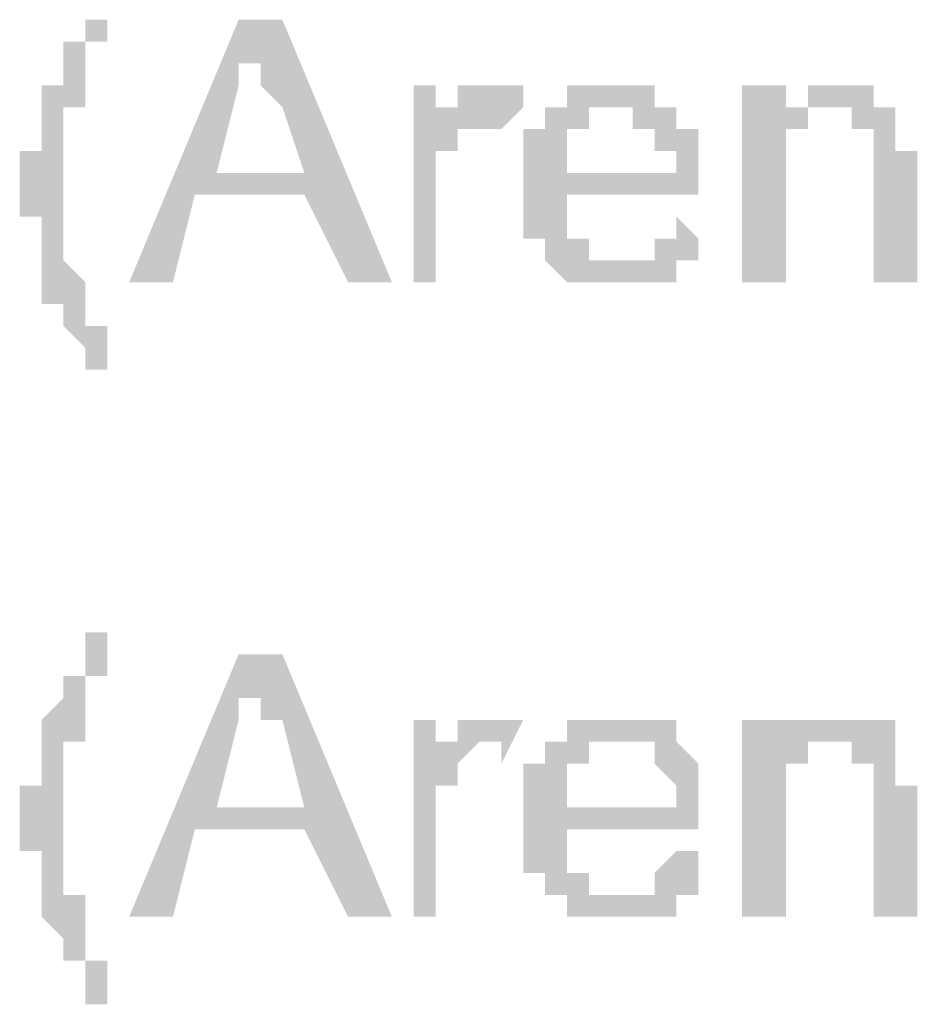
# Model space of a CAD drawing. Units: millimetres. Extents: x 2 to 722, y -302 to 414.
# Drawn here: x 40 to 43, y 102 to 106 of the extents above; entities that cross this region are included whole.
import ezdxf

# ---------------------------------------------------------------- set-up
doc = ezdxf.new("R2010")
doc.units = ezdxf.units.MM
doc.layers.add('PDF_0', color=7, linetype='Continuous', true_color=0xfad105)

msp = doc.modelspace()

# ---------------------------------------------------------------- hatches: boundary and pattern name
at = {"layer": 'PDF_0', "transparency": 33554559}
for points in [[(40.1509, 104.6857), (40.1509, 104.6857), (40.1509, 104.6857), (40.1509, 104.7704), (40.1509, 104.7704), (40.1509, 104.7704), (40.1509, 104.7704), (40.1509, 104.7704), (40.1509, 104.7704), (40.1509, 104.7704), (40.0662, 104.8551), (40.0662, 104.8551), (40.0662, 104.8551), (40.0662, 104.8551), (40.0662, 104.8551), (40.0662, 104.8551), (40.0662, 104.8551), (40.0662, 104.9397), (40.0662, 104.9397), (40.0662, 104.9397), (40.0662, 104.9397), (40.0662, 104.9397), (39.9816, 104.9397), (39.9816, 105.0244), (39.9816, 105.0244), (39.9816, 105.0244), (39.9816, 105.0244), (39.9816, 105.0244), (39.9816, 105.0244), (39.9816, 105.1091), (39.9816, 105.1091), (39.9816, 105.1091), (39.9816, 105.1091), (39.9816, 105.1091), (39.9816, 105.1091), (39.9816, 105.1937), (39.9816, 105.1937), (39.9816, 105.1937), (39.9816, 105.1937), (39.9816, 105.1937), (39.9816, 105.1937), (39.9816, 105.2784), (39.8969, 105.2784), (39.8969, 105.2784), (39.8969, 105.2784), (39.8969, 105.2784), (39.8969, 105.2784), (39.8969, 105.3631), (39.8969, 105.3631), (39.8969, 105.3631), (39.8969, 105.3631), (39.8969, 105.3631), (39.8969, 105.3631), (39.8969, 105.3631), (39.8969, 105.4477), (39.8969, 105.4477), (39.8969, 105.4477), (39.8969, 105.4477), (39.8969, 105.4477), (39.8969, 105.5324), (39.8969, 105.5324), (39.8969, 105.5324), (39.9816, 105.5324), (39.9816, 105.5324), (39.9816, 105.5324), (39.9816, 105.6171), (39.9816, 105.6171), (39.9816, 105.6171), (39.9816, 105.6171), (39.9816, 105.6171), (39.9816, 105.6171), (39.9816, 105.7018), (39.9816, 105.7018), (39.9816, 105.7018), (39.9816, 105.7018), (39.9816, 105.7018), (39.9816, 105.7018), (39.9816, 105.7018), (39.9816, 105.7864), (39.9816, 105.7864), (39.9816, 105.7864), (39.9816, 105.7864), (39.9816, 105.7864), (40.0662, 105.7864), (40.0662, 105.8711), (40.0662, 105.8711), (40.0662, 105.8711), (40.0662, 105.8711), (40.0662, 105.8711), (40.0662, 105.8711), (40.0662, 105.8711), (40.0662, 105.9558), (40.0662, 105.9558), (40.0662, 105.9558), (40.0662, 105.9558), (40.1509, 105.9558), (40.1509, 105.9558), (40.1509, 105.9558), (40.1509, 106.0404), (40.1509, 106.0404), (40.1509, 106.0404), (40.1509, 106.0404), (40.1509, 106.0404), (40.1509, 106.0404), (40.1509, 106.0404), (40.2356, 106.0404), (40.2356, 106.0404), (40.2356, 106.0404), (40.2356, 106.0404), (40.2356, 106.0404), (40.2356, 105.9558), (40.2356, 105.9558), (40.2356, 105.9558), (40.2356, 105.9558), (40.2356, 105.9558), (40.1509, 105.9558), (40.1509, 105.8711), (40.1509, 105.8711), (40.1509, 105.8711), (40.1509, 105.8711), (40.1509, 105.8711), (40.1509, 105.8711), (40.1509, 105.8711), (40.1509, 105.8711), (40.1509, 105.8711), (40.1509, 105.7864), (40.1509, 105.7864), (40.1509, 105.7864), (40.1509, 105.7864), (40.1509, 105.7864), (40.1509, 105.7864), (40.1509, 105.7018), (40.1509, 105.7018), (40.0662, 105.7018), (40.0662, 105.7018), (40.0662, 105.7018), (40.0662, 105.7018), (40.0662, 105.6171), (40.0662, 105.6171), (40.0662, 105.6171), (40.0662, 105.6171), (40.0662, 105.6171), (40.0662, 105.6171), (40.0662, 105.5324), (40.0662, 105.5324), (40.0662, 105.5324), (40.0662, 105.5324), (40.0662, 105.5324), (40.0662, 105.5324), (40.0662, 105.4477), (40.0662, 105.4477), (40.0662, 105.4477), (40.0662, 105.4477), (40.0662, 105.4477), (40.0662, 105.4477), (40.0662, 105.3631), (40.0662, 105.3631), (40.0662, 105.3631), (40.0662, 105.3631), (40.0662, 105.3631), (40.0662, 105.3631), (40.0662, 105.2784), (40.0662, 105.2784), (40.0662, 105.2784), (40.0662, 105.2784), (40.0662, 105.2784), (40.0662, 105.2784), (40.0662, 105.1937), (40.0662, 105.1937), (40.0662, 105.1937), (40.0662, 105.1937), (40.0662, 105.1937), (40.0662, 105.1937), (40.0662, 105.1937), (40.0662, 105.1091), (40.0662, 105.1091), (40.0662, 105.1091), (40.0662, 105.1091), (40.0662, 105.1091), (40.0662, 105.1091), (40.1509, 105.0244), (40.1509, 105.0244), (40.1509, 105.0244), (40.1509, 105.0244), (40.1509, 105.0244), (40.1509, 105.0244), (40.1509, 104.9397), (40.1509, 104.9397), (40.1509, 104.9397), (40.1509, 104.9397), (40.1509, 104.9397), (40.1509, 104.9397), (40.1509, 104.8551), (40.1509, 104.8551), (40.1509, 104.8551), (40.1509, 104.8551), (40.2356, 104.8551), (40.2356, 104.8551), (40.2356, 104.7704), (40.2356, 104.7704), (40.2356, 104.7704), (40.2356, 104.7704), (40.2356, 104.7704), (40.2356, 104.7704), (40.2356, 104.6857), (40.2356, 104.6857), (40.2356, 104.6857), (40.2356, 104.6857)], [(41.4209, 105.0244), (41.4209, 105.7864), (41.5056, 105.7864), (41.5056, 105.6171), (41.5056, 105.7018), (41.5056, 105.7018), (41.5056, 105.7018), (41.5903, 105.7018), (41.5903, 105.7018), (41.5903, 105.7018), (41.5903, 105.7018), (41.5903, 105.7864), (41.5903, 105.7864), (41.5903, 105.7864), (41.5903, 105.7864), (41.5903, 105.7864), (41.675, 105.7864), (41.675, 105.7864), (41.675, 105.7864), (41.675, 105.7864), (41.675, 105.7864), (41.675, 105.7864), (41.675, 105.7864), (41.7596, 105.7864), (41.7596, 105.7864), (41.7596, 105.7864), (41.7596, 105.7864), (41.7596, 105.7864), (41.7596, 105.7864), (41.8443, 105.7864), (41.8443, 105.7018), (41.7596, 105.6171), (41.7596, 105.6171), (41.7596, 105.6171), (41.7596, 105.6171), (41.675, 105.6171), (41.675, 105.6171), (41.675, 105.6171), (41.675, 105.6171), (41.675, 105.6171), (41.675, 105.6171), (41.675, 105.6171), (41.5903, 105.6171), (41.5903, 105.6171), (41.5903, 105.6171), (41.5903, 105.6171), (41.5903, 105.6171), (41.5903, 105.6171), (41.5903, 105.6171), (41.5903, 105.5324), (41.5903, 105.5324), (41.5903, 105.5324), (41.5056, 105.5324), (41.5056, 105.5324), (41.5056, 105.5324), (41.5056, 105.4477), (41.5056, 105.4477), (41.5056, 105.4477), (41.5056, 105.4477), (41.5056, 105.4477), (41.5056, 105.4477), (41.5056, 105.3631), (41.5056, 105.0244)], [(42.691, 105.0244), (42.691, 105.7864), (42.8603, 105.7864), (42.8603, 105.7018), (42.8603, 105.7018), (42.8603, 105.7018), (42.8603, 105.7018), (42.8603, 105.7018), (42.8603, 105.7018), (42.8603, 105.7018), (42.8603, 105.7018), (42.945, 105.7018), (42.945, 105.7864), (42.945, 105.7864), (42.945, 105.7864), (42.945, 105.7864), (42.945, 105.7864), (42.945, 105.7864), (43.0297, 105.7864), (43.0297, 105.7864), (43.0297, 105.7864), (43.0297, 105.7864), (43.0297, 105.7864), (43.0297, 105.7864), (43.0297, 105.7864), (43.1143, 105.7864), (43.1143, 105.7864), (43.1143, 105.7864), (43.1143, 105.7864), (43.1143, 105.7864), (43.1143, 105.7864), (43.199, 105.7864), (43.199, 105.7864), (43.199, 105.7864), (43.199, 105.7864), (43.199, 105.7864), (43.199, 105.7018), (43.2837, 105.7018), (43.2837, 105.7018), (43.2837, 105.7018), (43.2837, 105.7018), (43.2837, 105.7018), (43.2837, 105.7018), (43.2837, 105.7018), (43.2837, 105.6171), (43.2837, 105.6171), (43.2837, 105.6171), (43.2837, 105.6171), (43.2837, 105.6171), (43.2837, 105.6171), (43.2837, 105.6171), (43.2837, 105.6171), (43.2837, 105.5324), (43.2837, 105.5324), (43.2837, 105.5324), (43.2837, 105.5324), (43.3683, 105.5324), (43.3683, 105.4477), (43.3683, 105.4477), (43.3683, 105.0244), (43.199, 105.0244), (43.199, 105.4477), (43.199, 105.4477), (43.199, 105.5324), (43.199, 105.5324), (43.199, 105.5324), (43.199, 105.5324), (43.199, 105.5324), (43.199, 105.6171), (43.199, 105.6171), (43.199, 105.6171), (43.199, 105.6171), (43.199, 105.6171), (43.199, 105.6171), (43.1143, 105.6171), (43.1143, 105.6171), (43.1143, 105.6171), (43.1143, 105.6171), (43.1143, 105.7018), (43.1143, 105.7018), (43.1143, 105.7018), (43.0297, 105.7018), (43.0297, 105.7018), (43.0297, 105.7018), (43.0297, 105.7018), (43.0297, 105.7018), (43.0297, 105.7018), (42.945, 105.7018), (42.945, 105.7018), (42.945, 105.6171), (42.945, 105.6171), (42.945, 105.6171), (42.945, 105.6171), (42.945, 105.6171), (42.8603, 105.6171), (42.8603, 105.6171), (42.8603, 105.6171), (42.8603, 105.6171), (42.8603, 105.6171), (42.8603, 105.6171), (42.8603, 105.5324), (42.8603, 105.5324), (42.8603, 105.5324), (42.8603, 105.5324), (42.8603, 105.5324), (42.8603, 105.5324), (42.8603, 105.4477), (42.8603, 105.4477), (42.8603, 105.4477), (42.8603, 105.4477), (42.8603, 105.0244)], [(40.1509, 102.2303), (40.1509, 102.2303), (40.1509, 102.315), (40.1509, 102.315), (40.1509, 102.315), (40.1509, 102.315), (40.1509, 102.315), (40.1509, 102.315), (40.1509, 102.315), (40.1509, 102.3996), (40.0662, 102.3996), (40.0662, 102.3996), (40.0662, 102.3996), (40.0662, 102.3996), (40.0662, 102.3996), (40.0662, 102.3996), (40.0662, 102.4843), (40.0662, 102.4843), (40.0662, 102.4843), (40.0662, 102.4843), (40.0662, 102.4843), (40.0662, 102.4843), (39.9816, 102.569), (39.9816, 102.569), (39.9816, 102.569), (39.9816, 102.569), (39.9816, 102.569), (39.9816, 102.569), (39.9816, 102.6537), (39.9816, 102.6537), (39.9816, 102.6537), (39.9816, 102.6537), (39.9816, 102.6537), (39.9816, 102.6537), (39.9816, 102.7383), (39.9816, 102.7383), (39.9816, 102.7383), (39.9816, 102.7383), (39.9816, 102.7383), (39.9816, 102.7383), (39.9816, 102.823), (39.9816, 102.823), (39.8969, 102.823), (39.8969, 102.823), (39.8969, 102.823), (39.8969, 102.823), (39.8969, 102.9077), (39.8969, 102.9077), (39.8969, 102.9077), (39.8969, 102.9077), (39.8969, 102.9077), (39.8969, 102.9077), (39.8969, 102.9077), (39.8969, 102.9923), (39.8969, 102.9923), (39.8969, 102.9923), (39.8969, 102.9923), (39.8969, 102.9923), (39.8969, 103.077), (39.8969, 103.077), (39.8969, 103.077), (39.8969, 103.077), (39.9816, 103.077), (39.9816, 103.077), (39.9816, 103.1617), (39.9816, 103.1617), (39.9816, 103.1617), (39.9816, 103.1617), (39.9816, 103.1617), (39.9816, 103.1617), (39.9816, 103.2463), (39.9816, 103.2463), (39.9816, 103.2463), (39.9816, 103.2463), (39.9816, 103.2463), (39.9816, 103.2463), (39.9816, 103.331), (39.9816, 103.331), (39.9816, 103.331), (39.9816, 103.331), (39.9816, 103.331), (39.9816, 103.331), (39.9816, 103.331), (40.0662, 103.4157), (40.0662, 103.4157), (40.0662, 103.4157), (40.0662, 103.4157), (40.0662, 103.4157), (40.0662, 103.4157), (40.0662, 103.4157), (40.0662, 103.5003), (40.0662, 103.5003), (40.0662, 103.5003), (40.0662, 103.5003), (40.0662, 103.5003), (40.1509, 103.5003), (40.1509, 103.585), (40.1509, 103.585), (40.1509, 103.585), (40.1509, 103.585), (40.1509, 103.585), (40.1509, 103.585), (40.1509, 103.585), (40.1509, 103.6697), (40.1509, 103.6697), (40.2356, 103.6697), (40.2356, 103.585), (40.2356, 103.585), (40.2356, 103.585), (40.2356, 103.585), (40.2356, 103.585), (40.2356, 103.5003), (40.2356, 103.5003), (40.2356, 103.5003), (40.2356, 103.5003), (40.1509, 103.5003), (40.1509, 103.5003), (40.1509, 103.5003), (40.1509, 103.4157), (40.1509, 103.4157), (40.1509, 103.4157), (40.1509, 103.4157), (40.1509, 103.4157), (40.1509, 103.4157), (40.1509, 103.4157), (40.1509, 103.4157), (40.1509, 103.331), (40.1509, 103.331), (40.1509, 103.331), (40.1509, 103.331), (40.1509, 103.331), (40.1509, 103.331), (40.1509, 103.2463), (40.0662, 103.2463), (40.0662, 103.2463), (40.0662, 103.2463), (40.0662, 103.2463), (40.0662, 103.2463), (40.0662, 103.1617), (40.0662, 103.1617), (40.0662, 103.1617), (40.0662, 103.1617), (40.0662, 103.1617), (40.0662, 103.1617), (40.0662, 103.077), (40.0662, 103.077), (40.0662, 103.077), (40.0662, 103.077), (40.0662, 103.077), (40.0662, 103.077), (40.0662, 102.9923), (40.0662, 102.9923), (40.0662, 102.9923), (40.0662, 102.9923), (40.0662, 102.9923), (40.0662, 102.9923), (40.0662, 102.9077), (40.0662, 102.9077), (40.0662, 102.9077), (40.0662, 102.9077), (40.0662, 102.9077), (40.0662, 102.9077), (40.0662, 102.9077), (40.0662, 102.823), (40.0662, 102.823), (40.0662, 102.823), (40.0662, 102.823), (40.0662, 102.823), (40.0662, 102.823), (40.0662, 102.7383), (40.0662, 102.7383), (40.0662, 102.7383), (40.0662, 102.7383), (40.0662, 102.7383), (40.0662, 102.7383), (40.0662, 102.6537), (40.0662, 102.6537), (40.0662, 102.6537), (40.0662, 102.6537), (40.0662, 102.6537), (40.1509, 102.6537), (40.1509, 102.569), (40.1509, 102.569), (40.1509, 102.569), (40.1509, 102.569), (40.1509, 102.569), (40.1509, 102.569), (40.1509, 102.4843), (40.1509, 102.4843), (40.1509, 102.4843), (40.1509, 102.4843), (40.1509, 102.4843), (40.1509, 102.4843), (40.1509, 102.3996), (40.1509, 102.3996), (40.1509, 102.3996), (40.2356, 102.3996), (40.2356, 102.3996), (40.2356, 102.3996), (40.2356, 102.3996), (40.2356, 102.315), (40.2356, 102.315), (40.2356, 102.315), (40.2356, 102.315), (40.2356, 102.315), (40.2356, 102.315), (40.2356, 102.2303), (40.2356, 102.2303)], [(41.4209, 102.569), (41.4209, 103.331), (41.5056, 103.331), (41.5056, 103.2463), (41.5056, 103.2463), (41.5056, 103.2463), (41.5056, 103.2463), (41.5903, 103.2463), (41.5903, 103.2463), (41.5903, 103.331), (41.5903, 103.331), (41.5903, 103.331), (41.5903, 103.331), (41.5903, 103.331), (41.5903, 103.331), (41.5903, 103.331), (41.675, 103.331), (41.675, 103.331), (41.675, 103.331), (41.675, 103.331), (41.675, 103.331), (41.675, 103.331), (41.675, 103.331), (41.7596, 103.331), (41.7596, 103.331), (41.7596, 103.331), (41.7596, 103.331), (41.7596, 103.331), (41.7596, 103.331), (41.8443, 103.331), (41.8443, 103.331), (41.7596, 103.1617), (41.7596, 103.1617), (41.7596, 103.1617), (41.7596, 103.2463), (41.675, 103.2463), (41.675, 103.2463), (41.675, 103.2463), (41.675, 103.2463), (41.675, 103.2463), (41.675, 103.2463), (41.675, 103.2463), (41.5903, 103.1617), (41.5903, 103.1617), (41.5903, 103.1617), (41.5903, 103.1617), (41.5903, 103.1617), (41.5903, 103.1617), (41.5903, 103.1617), (41.5903, 103.1617), (41.5903, 103.077), (41.5903, 103.077), (41.5056, 103.077), (41.5056, 103.077), (41.5056, 103.077), (41.5056, 103.077), (41.5056, 102.9923), (41.5056, 102.9923), (41.5056, 102.9923), (41.5056, 102.9923), (41.5056, 102.9923), (41.5056, 102.9923), (41.5056, 102.569)], [(42.691, 102.569), (42.691, 103.331), (42.8603, 103.331), (42.8603, 103.2463), (42.8603, 103.2463), (42.8603, 103.2463), (42.8603, 103.2463), (42.8603, 103.2463), (42.8603, 103.2463), (42.8603, 103.2463), (42.8603, 103.331), (42.945, 103.331), (42.945, 103.331), (42.945, 103.331), (42.945, 103.331), (42.945, 103.331), (42.945, 103.331), (42.945, 103.331), (43.0297, 103.331), (43.0297, 103.331), (43.0297, 103.331), (43.0297, 103.331), (43.0297, 103.331), (43.0297, 103.331), (43.0297, 103.331), (43.1143, 103.331), (43.1143, 103.331), (43.1143, 103.331), (43.1143, 103.331), (43.1143, 103.331), (43.1143, 103.331), (43.199, 103.331), (43.199, 103.331), (43.199, 103.331), (43.199, 103.331), (43.199, 103.331), (43.199, 103.331), (43.2837, 103.331), (43.2837, 103.2463), (43.2837, 103.2463), (43.2837, 103.2463), (43.2837, 103.2463), (43.2837, 103.2463), (43.2837, 103.2463), (43.2837, 103.2463), (43.2837, 103.2463), (43.2837, 103.1617), (43.2837, 103.1617), (43.2837, 103.1617), (43.2837, 103.1617), (43.2837, 103.1617), (43.2837, 103.1617), (43.2837, 103.1617), (43.2837, 103.077), (43.2837, 103.077), (43.2837, 103.077), (43.3683, 103.077), (43.3683, 103.077), (43.3683, 103.077), (43.3683, 102.569), (43.199, 102.569), (43.199, 102.9923), (43.199, 103.077), (43.199, 103.077), (43.199, 103.077), (43.199, 103.077), (43.199, 103.077), (43.199, 103.1617), (43.199, 103.1617), (43.199, 103.1617), (43.199, 103.1617), (43.199, 103.1617), (43.199, 103.1617), (43.199, 103.1617), (43.1143, 103.1617), (43.1143, 103.2463), (43.1143, 103.2463), (43.1143, 103.2463), (43.1143, 103.2463), (43.1143, 103.2463), (43.1143, 103.2463), (43.0297, 103.2463), (43.0297, 103.2463), (43.0297, 103.2463), (43.0297, 103.2463), (43.0297, 103.2463), (43.0297, 103.2463), (42.945, 103.2463), (42.945, 103.2463), (42.945, 103.2463), (42.945, 103.2463), (42.945, 103.2463), (42.945, 103.1617), (42.945, 103.1617), (42.8603, 103.1617), (42.8603, 103.1617), (42.8603, 103.1617), (42.8603, 103.1617), (42.8603, 103.1617), (42.8603, 103.1617), (42.8603, 103.1617), (42.8603, 103.077), (42.8603, 103.077), (42.8603, 103.077), (42.8603, 103.077), (42.8603, 103.077), (42.8603, 103.077), (42.8603, 102.9923), (42.8603, 102.9923), (42.8603, 102.9923), (42.8603, 102.569)]]:
    msp.add_hatch(color=256, dxfattribs=at).paths.add_polyline_path(points)
h = msp.add_hatch(color=256, dxfattribs=at)
h.paths.add_polyline_path([(40.3202, 105.0244), (40.7436, 106.0404), (40.9129, 106.0404), (41.3363, 105.0244), (41.1669, 105.0244), (40.9976, 105.3631), (40.5743, 105.3631), (40.4896, 105.0244)], flags=0)
h.paths.add_polyline_path([(40.6589, 105.4477), (40.9976, 105.4477), (40.9129, 105.7018), (40.8283, 105.7864), (40.8283, 105.7864), (40.8283, 105.7864), (40.8283, 105.7864), (40.8283, 105.7864), (40.8283, 105.7864), (40.8283, 105.8711), (40.8283, 105.8711), (40.8283, 105.8711), (40.8283, 105.8711), (40.8283, 105.8711), (40.8283, 105.8711), (40.8283, 105.9558), (40.8283, 105.9558), (40.8283, 105.9558), (40.8283, 105.9558), (40.8283, 105.9558), (40.8283, 105.9558), (40.8283, 105.8711), (40.8283, 105.8711), (40.7436, 105.8711), (40.7436, 105.8711), (40.7436, 105.8711), (40.7436, 105.8711), (40.7436, 105.7864), (40.7436, 105.7864), (40.7436, 105.7864), (40.7436, 105.7864), (40.7436, 105.7864), (40.7436, 105.7864), (40.7436, 105.7864)], flags=0)
h = msp.add_hatch(color=256, dxfattribs=at)
h.paths.add_polyline_path([(42.437, 105.2784), (42.5217, 105.1937), (42.5217, 105.1937), (42.5217, 105.1937), (42.5217, 105.1937), (42.5217, 105.1937), (42.5217, 105.1937), (42.5217, 105.1091), (42.5217, 105.1091), (42.5217, 105.1091), (42.5217, 105.1091), (42.5217, 105.1091), (42.437, 105.1091), (42.437, 105.1091), (42.437, 105.1091), (42.437, 105.0244), (42.437, 105.0244), (42.437, 105.0244), (42.437, 105.0244), (42.437, 105.0244), (42.437, 105.0244), (42.3523, 105.0244), (42.3523, 105.0244), (42.3523, 105.0244), (42.3523, 105.0244), (42.3523, 105.0244), (42.3523, 105.0244), (42.2676, 105.0244), (42.2676, 105.0244), (42.2676, 105.0244), (42.2676, 105.0244), (42.2676, 105.0244), (42.2676, 105.0244), (42.183, 105.0244), (42.183, 105.0244), (42.183, 105.0244), (42.183, 105.0244), (42.183, 105.0244), (42.0983, 105.0244), (42.0983, 105.0244), (42.0983, 105.0244), (42.0983, 105.0244), (42.0983, 105.0244), (42.0983, 105.0244), (42.0136, 105.0244), (42.0136, 105.0244), (42.0136, 105.0244), (42.0136, 105.0244), (42.0136, 105.0244), (42.0136, 105.0244), (42.0136, 105.0244), (41.929, 105.1091), (41.929, 105.1091), (41.929, 105.1091), (41.929, 105.1091), (41.929, 105.1091), (41.929, 105.1091), (41.929, 105.1091), (41.929, 105.1091), (41.929, 105.1091), (41.929, 105.1937), (41.929, 105.1937), (41.929, 105.1937), (41.8443, 105.1937), (41.8443, 105.1937), (41.8443, 105.1937), (41.8443, 105.1937), (41.8443, 105.2784), (41.8443, 105.2784), (41.8443, 105.2784), (41.8443, 105.2784), (41.8443, 105.2784), (41.8443, 105.2784), (41.8443, 105.3631), (41.8443, 105.3631), (41.8443, 105.3631), (41.8443, 105.3631), (41.8443, 105.3631), (41.8443, 105.4477), (41.8443, 105.4477), (41.8443, 105.4477), (41.8443, 105.4477), (41.8443, 105.4477), (41.8443, 105.5324), (41.8443, 105.5324), (41.8443, 105.5324), (41.8443, 105.5324), (41.8443, 105.5324), (41.8443, 105.5324), (41.8443, 105.6171), (41.929, 105.6171), (41.929, 105.6171), (41.929, 105.6171), (41.929, 105.6171), (41.929, 105.6171), (41.929, 105.6171), (41.929, 105.6171), (41.929, 105.7018), (41.929, 105.7018), (41.929, 105.7018), (41.929, 105.7018), (41.929, 105.7018), (42.0136, 105.7018), (42.0136, 105.7018), (42.0136, 105.7018), (42.0136, 105.7018), (42.0136, 105.7018), (42.0136, 105.7864), (42.0136, 105.7864), (42.0983, 105.7864), (42.0983, 105.7864), (42.0983, 105.7864), (42.0983, 105.7864), (42.0983, 105.7864), (42.0983, 105.7864), (42.183, 105.7864), (42.183, 105.7864), (42.183, 105.7864), (42.183, 105.7864), (42.183, 105.7864), (42.183, 105.7864), (42.2676, 105.7864), (42.2676, 105.7864), (42.2676, 105.7864), (42.2676, 105.7864), (42.2676, 105.7864), (42.2676, 105.7864), (42.3523, 105.7864), (42.3523, 105.7864), (42.3523, 105.7864), (42.3523, 105.7864), (42.3523, 105.7864), (42.3523, 105.7018), (42.437, 105.7018), (42.437, 105.7018), (42.437, 105.7018), (42.437, 105.7018), (42.437, 105.7018), (42.437, 105.7018), (42.437, 105.7018), (42.437, 105.7018), (42.437, 105.7018), (42.437, 105.6171), (42.5217, 105.6171), (42.5217, 105.6171), (42.5217, 105.6171), (42.5217, 105.6171), (42.5217, 105.6171), (42.5217, 105.6171), (42.5217, 105.5324), (42.5217, 105.5324), (42.5217, 105.5324), (42.5217, 105.5324), (42.5217, 105.5324), (42.5217, 105.5324), (42.5217, 105.4477), (42.5217, 105.4477), (42.5217, 105.4477), (42.5217, 105.4477), (42.5217, 105.4477), (42.5217, 105.3631), (42.5217, 105.3631), (42.5217, 105.3631), (42.5217, 105.3631), (42.5217, 105.3631), (42.0136, 105.3631), (42.0136, 105.3631), (42.0136, 105.2784), (42.0136, 105.2784), (42.0136, 105.2784), (42.0136, 105.2784), (42.0136, 105.2784), (42.0136, 105.2784), (42.0136, 105.1937), (42.0136, 105.1937), (42.0136, 105.1937), (42.0136, 105.1937), (42.0136, 105.1937), (42.0136, 105.1937), (42.0136, 105.1937), (42.0136, 105.1937), (42.0983, 105.1937), (42.0983, 105.1091), (42.0983, 105.1091), (42.0983, 105.1091), (42.0983, 105.1091), (42.0983, 105.1091), (42.0983, 105.1091), (42.183, 105.1091), (42.183, 105.1091), (42.183, 105.1091), (42.183, 105.1091), (42.183, 105.1091), (42.183, 105.1091), (42.2676, 105.1091), (42.2676, 105.1091), (42.2676, 105.1091), (42.2676, 105.1091), (42.2676, 105.1091), (42.2676, 105.1091), (42.3523, 105.1091), (42.3523, 105.1091), (42.3523, 105.1091), (42.3523, 105.1091), (42.3523, 105.1091), (42.3523, 105.1937), (42.3523, 105.1937), (42.3523, 105.1937), (42.3523, 105.1937), (42.3523, 105.1937), (42.437, 105.1937), (42.437, 105.2784), (42.437, 105.2784)], flags=0)
h.paths.add_polyline_path([(42.0136, 105.4477), (42.437, 105.4477), (42.437, 105.4477), (42.437, 105.5324), (42.437, 105.5324), (42.437, 105.5324), (42.437, 105.5324), (42.437, 105.5324), (42.3523, 105.5324), (42.3523, 105.6171), (42.3523, 105.6171), (42.3523, 105.6171), (42.3523, 105.6171), (42.3523, 105.6171), (42.3523, 105.6171), (42.3523, 105.6171), (42.3523, 105.6171), (42.3523, 105.6171), (42.2676, 105.6171), (42.2676, 105.7018), (42.2676, 105.7018), (42.2676, 105.7018), (42.2676, 105.7018), (42.2676, 105.7018), (42.183, 105.7018), (42.183, 105.7018), (42.183, 105.7018), (42.183, 105.7018), (42.183, 105.7018), (42.183, 105.7018), (42.0983, 105.7018), (42.0983, 105.7018), (42.0983, 105.6171), (42.0983, 105.6171), (42.0983, 105.6171), (42.0983, 105.6171), (42.0983, 105.6171), (42.0983, 105.6171), (42.0136, 105.6171), (42.0136, 105.6171), (42.0136, 105.6171), (42.0136, 105.6171), (42.0136, 105.5324), (42.0136, 105.5324), (42.0136, 105.5324), (42.0136, 105.5324), (42.0136, 105.5324), (42.0136, 105.5324), (42.0136, 105.4477), (42.0136, 105.4477), (42.0136, 105.4477)], flags=0)
h = msp.add_hatch(color=256, dxfattribs=at)
h.paths.add_polyline_path([(40.3202, 102.569), (40.7436, 103.585), (40.9129, 103.585), (41.3363, 102.569), (41.1669, 102.569), (40.9976, 102.9077), (40.5743, 102.9077), (40.4896, 102.569)], flags=0)
h.paths.add_polyline_path([(40.6589, 102.9923), (40.9976, 102.9923), (40.9129, 103.331), (40.8283, 103.331), (40.8283, 103.331), (40.8283, 103.331), (40.8283, 103.331), (40.8283, 103.331), (40.8283, 103.4157), (40.8283, 103.4157), (40.8283, 103.4157), (40.8283, 103.4157), (40.8283, 103.4157), (40.8283, 103.4157), (40.8283, 103.5003), (40.8283, 103.5003), (40.8283, 103.5003), (40.8283, 103.5003), (40.8283, 103.5003), (40.8283, 103.5003), (40.8283, 103.5003), (40.8283, 103.5003), (40.8283, 103.4157), (40.7436, 103.4157), (40.7436, 103.4157), (40.7436, 103.4157), (40.7436, 103.4157), (40.7436, 103.4157), (40.7436, 103.331), (40.7436, 103.331), (40.7436, 103.331), (40.7436, 103.331), (40.7436, 103.331), (40.7436, 103.331)], flags=0)
h = msp.add_hatch(color=256, dxfattribs=at)
h.paths.add_polyline_path([(42.437, 102.823), (42.5217, 102.823), (42.5217, 102.823), (42.5217, 102.7383), (42.5217, 102.7383), (42.5217, 102.7383), (42.5217, 102.7383), (42.5217, 102.7383), (42.5217, 102.7383), (42.5217, 102.6537), (42.5217, 102.6537), (42.5217, 102.6537), (42.437, 102.6537), (42.437, 102.6537), (42.437, 102.6537), (42.437, 102.6537), (42.437, 102.6537), (42.437, 102.6537), (42.437, 102.569), (42.437, 102.569), (42.437, 102.569), (42.3523, 102.569), (42.3523, 102.569), (42.3523, 102.569), (42.3523, 102.569), (42.3523, 102.569), (42.3523, 102.569), (42.2676, 102.569), (42.2676, 102.569), (42.2676, 102.569), (42.2676, 102.569), (42.2676, 102.569), (42.2676, 102.569), (42.183, 102.569), (42.183, 102.569), (42.183, 102.569), (42.183, 102.569), (42.183, 102.569), (42.0983, 102.569), (42.0983, 102.569), (42.0983, 102.569), (42.0983, 102.569), (42.0983, 102.569), (42.0983, 102.569), (42.0136, 102.569), (42.0136, 102.569), (42.0136, 102.569), (42.0136, 102.569), (42.0136, 102.569), (42.0136, 102.6537), (42.0136, 102.6537), (41.929, 102.6537), (41.929, 102.6537), (41.929, 102.6537), (41.929, 102.6537), (41.929, 102.6537), (41.929, 102.6537), (41.929, 102.6537), (41.929, 102.6537), (41.929, 102.7383), (41.929, 102.7383), (41.929, 102.7383), (41.929, 102.7383), (41.8443, 102.7383), (41.8443, 102.7383), (41.8443, 102.823), (41.8443, 102.823), (41.8443, 102.823), (41.8443, 102.823), (41.8443, 102.823), (41.8443, 102.823), (41.8443, 102.9077), (41.8443, 102.9077), (41.8443, 102.9077), (41.8443, 102.9077), (41.8443, 102.9077), (41.8443, 102.9077), (41.8443, 102.9923), (41.8443, 102.9923), (41.8443, 102.9923), (41.8443, 102.9923), (41.8443, 102.9923), (41.8443, 103.077), (41.8443, 103.077), (41.8443, 103.077), (41.8443, 103.077), (41.8443, 103.077), (41.8443, 103.077), (41.8443, 103.1617), (41.8443, 103.1617), (41.929, 103.1617), (41.929, 103.1617), (41.929, 103.1617), (41.929, 103.1617), (41.929, 103.1617), (41.929, 103.2463), (41.929, 103.2463), (41.929, 103.2463), (41.929, 103.2463), (41.929, 103.2463), (41.929, 103.2463), (41.929, 103.2463), (42.0136, 103.2463), (42.0136, 103.2463), (42.0136, 103.2463), (42.0136, 103.331), (42.0136, 103.331), (42.0136, 103.331), (42.0136, 103.331), (42.0983, 103.331), (42.0983, 103.331), (42.0983, 103.331), (42.0983, 103.331), (42.0983, 103.331), (42.0983, 103.331), (42.183, 103.331), (42.183, 103.331), (42.183, 103.331), (42.183, 103.331), (42.183, 103.331), (42.183, 103.331), (42.2676, 103.331), (42.2676, 103.331), (42.2676, 103.331), (42.2676, 103.331), (42.2676, 103.331), (42.2676, 103.331), (42.3523, 103.331), (42.3523, 103.331), (42.3523, 103.331), (42.3523, 103.331), (42.3523, 103.331), (42.3523, 103.331), (42.437, 103.331), (42.437, 103.2463), (42.437, 103.2463), (42.437, 103.2463), (42.437, 103.2463), (42.437, 103.2463), (42.437, 103.2463), (42.437, 103.2463), (42.437, 103.2463), (42.437, 103.2463), (42.5217, 103.1617), (42.5217, 103.1617), (42.5217, 103.1617), (42.5217, 103.1617), (42.5217, 103.1617), (42.5217, 103.1617), (42.5217, 103.1617), (42.5217, 103.077), (42.5217, 103.077), (42.5217, 103.077), (42.5217, 103.077), (42.5217, 103.077), (42.5217, 103.077), (42.5217, 102.9923), (42.5217, 102.9923), (42.5217, 102.9923), (42.5217, 102.9923), (42.5217, 102.9923), (42.5217, 102.9923), (42.5217, 102.9077), (42.5217, 102.9077), (42.5217, 102.9077), (42.0136, 102.9077), (42.0136, 102.9077), (42.0136, 102.9077), (42.0136, 102.9077), (42.0136, 102.823), (42.0136, 102.823), (42.0136, 102.823), (42.0136, 102.823), (42.0136, 102.823), (42.0136, 102.823), (42.0136, 102.7383), (42.0136, 102.7383), (42.0136, 102.7383), (42.0136, 102.7383), (42.0136, 102.7383), (42.0136, 102.7383), (42.0983, 102.7383), (42.0983, 102.7383), (42.0983, 102.7383), (42.0983, 102.6537), (42.0983, 102.6537), (42.0983, 102.6537), (42.0983, 102.6537), (42.183, 102.6537), (42.183, 102.6537), (42.183, 102.6537), (42.183, 102.6537), (42.183, 102.6537), (42.183, 102.6537), (42.2676, 102.6537), (42.2676, 102.6537), (42.2676, 102.6537), (42.2676, 102.6537), (42.2676, 102.6537), (42.2676, 102.6537), (42.3523, 102.6537), (42.3523, 102.6537), (42.3523, 102.6537), (42.3523, 102.7383), (42.3523, 102.7383), (42.3523, 102.7383), (42.3523, 102.7383), (42.3523, 102.7383), (42.3523, 102.7383), (42.3523, 102.7383), (42.437, 102.823), (42.437, 102.823), (42.437, 102.823)], flags=0)
h.paths.add_polyline_path([(42.0136, 102.9923), (42.437, 102.9923), (42.437, 103.077), (42.437, 103.077), (42.437, 103.077), (42.437, 103.077), (42.437, 103.077), (42.437, 103.077), (42.3523, 103.1617), (42.3523, 103.1617), (42.3523, 103.1617), (42.3523, 103.1617), (42.3523, 103.1617), (42.3523, 103.1617), (42.3523, 103.1617), (42.3523, 103.1617), (42.3523, 103.2463), (42.3523, 103.2463), (42.2676, 103.2463), (42.2676, 103.2463), (42.2676, 103.2463), (42.2676, 103.2463), (42.2676, 103.2463), (42.2676, 103.2463), (42.183, 103.2463), (42.183, 103.2463), (42.183, 103.2463), (42.183, 103.2463), (42.183, 103.2463), (42.183, 103.2463), (42.0983, 103.2463), (42.0983, 103.2463), (42.0983, 103.2463), (42.0983, 103.2463), (42.0983, 103.2463), (42.0983, 103.1617), (42.0983, 103.1617), (42.0983, 103.1617), (42.0136, 103.1617), (42.0136, 103.1617), (42.0136, 103.1617), (42.0136, 103.1617), (42.0136, 103.1617), (42.0136, 103.077), (42.0136, 103.077), (42.0136, 103.077), (42.0136, 103.077), (42.0136, 103.077), (42.0136, 103.077), (42.0136, 102.9923), (42.0136, 102.9923)], flags=0)

doc.saveas('drawing.dxf')
